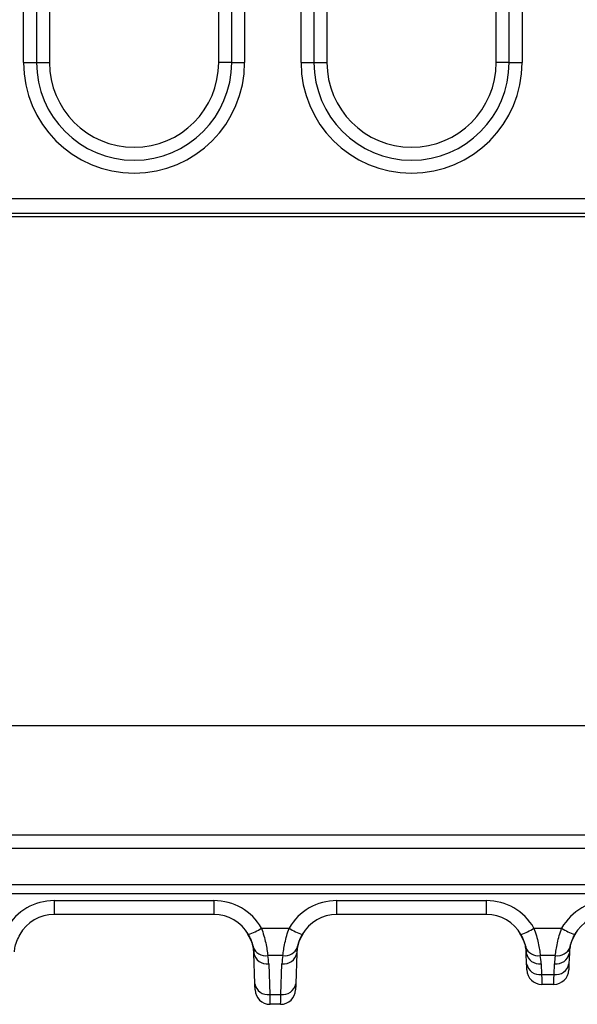
# Model space of a CAD drawing. Units: millimetres. Extents: x -414 to 5646, y -162 to 1848.
# Drawn here: x 358 to 498, y 765 to 1012 of the extents above; entities that cross this region are included whole.
import ezdxf

# ---------------------------------------------------------------- set-up
doc = ezdxf.new("R2010")
doc.units = ezdxf.units.MM
doc.header["$LTSCALE"] = 5
doc.layers.add('FORMAT', color=7, linetype='Continuous')
doc.styles.add('SLDTEXTSTYLE1', font='TXT', dxfattribs={"width": 0.7})
doc.dimstyles.new('SLDDIMSTYLE1', dxfattribs={"dimtxt": 16.965373, "dimasz": 17.5, "dimexe": 0, "dimexo": 0.0625, "dimgap": 4.241343, "dimtad": 2, "dimlfac": 0.4, "dimrnd": 1e-09, "dimzin": 12, "dimdsep": 46, "dimtxsty": 'SLDTEXTSTYLE1', "dimsah": 1, "dimcen": 0.09, "dimadec": 0, "dimazin": 3, "dimtfac": 1, "dimtofl": 0, "dimtmove": 0, "dimatfit": 3, "dimfxl": 0, "dimfrac": 2, "dimtolj": 1, "dimtzin": 12, "dimarcsym": 0})

# ---------------------------------------------------------------- blocks, each defined once
blk = doc.blocks.new('_D_1')
at = {"layer": 'FORMAT'}
for p, q in [((181.7, 795.07), (181.7, 839.94)), ((1426.7, 795.07), (1426.7, 839.94)), ((181.7, 834.94), (1426.7, 834.94))]:
    blk.add_line(p, q, dxfattribs=at)
for points in [[(181.7, 834.94), (199.2, 832.25), (199.2, 837.64)], [(1426.7, 834.94), (1409.2, 837.64), (1409.2, 832.25)]]:
    blk.add_solid(points, dxfattribs=at)
at = {"layer": 'FORMAT', "attachment_point": 1, "style": 'SLDTEXTSTYLE1'}
for s, insert, char_height in [('498', (746.79, 858.82, 170.25), 18.521), ('%%p', (791.38, 858.82, 170.25), 18.521), ('1', (806.94, 858.82, 170.25), 18.52)]:
    blk.add_mtext(s, dxfattribs=dict(at, insert=insert, char_height=char_height))

msp = doc.modelspace()

# ---------------------------------------------------------------- linework, layer by layer
at = {"color": 7, "linetype": 'Continuous', "lineweight": 30}
for p, q in [((358.869, 1001.088), (358.869, 1022.247)), ((362.116, 1022.247), (362.116, 1001.088)), ((365.364, 1022.247), (365.364, 1001.088)), ((407.823, 1001.088), (407.823, 1022.247)), ((411.07, 1001.088), (411.07, 1022.247)), ((414.318, 1022.247), (414.318, 1001.088)), ((428.47, 1001.088), (428.47, 1022.247)), ((431.717, 1022.247), (431.717, 1001.088)), ((434.965, 1022.247), (434.965, 1001.088)), ((477.423, 1001.088), (477.423, 1022.247)), ((480.671, 1001.088), (480.671, 1022.247)), ((483.919, 1022.247), (483.919, 1001.088)), ((358.869, 1001.088), (362.116, 1001.088)), ((362.116, 1001.088), (365.364, 1001.088)), ((411.07, 1001.088), (407.823, 1001.088)), ((411.07, 1001.088), (414.318, 1001.088)), ((428.47, 1001.088), (431.717, 1001.088)), ((431.717, 1001.088), (434.965, 1001.088)), ((480.671, 1001.088), (477.423, 1001.088)), ((480.671, 1001.088), (483.919, 1001.088)), ((187.473, 967.024), (1420.923, 967.024)), ((186.679, 962.494), (1421.717, 962.494)), ((1420.923, 963.288), (187.473, 963.288)), ((187.473, 807.568), (1420.923, 807.568)), ((1420.923, 804.144), (187.473, 804.144)), ((186.679, 795.068), (1421.717, 795.068)), ((1417.794, 792.742), (190.601, 792.742)), ((366.562, 791.056), (406.625, 791.056)), ((366.562, 791.056), (366.562, 787.568)), ((406.625, 791.056), (406.625, 787.568)), ((437.414, 791.056), (474.974, 791.056)), ((437.414, 787.568), (437.414, 791.056)), ((474.974, 787.568), (474.974, 791.056)), ((406.625, 787.568), (366.562, 787.568)), ((474.974, 787.568), (437.414, 787.568)), ((418.543, 784.163), (425.496, 784.163)), ((486.893, 784.163), (493.845, 784.163)), ((416.887, 770.22), (416.618, 777.917)), ((423.907, 777.314), (420.131, 777.314)), ((427.42, 777.917), (427.151, 770.22)), ((485.063, 775.22), (484.968, 777.917)), ((492.257, 777.314), (488.481, 777.314)), ((495.77, 777.917), (495.676, 775.22)), ((420.366, 775.217), (420.635, 767.52)), ((423.403, 767.52), (423.672, 775.217)), ((488.716, 775.217), (488.81, 772.52)), ((491.928, 772.52), (492.022, 775.217)), ((488.81, 772.52), (491.928, 772.52)), ((491.874, 770.068), (488.864, 770.068)), ((420.635, 767.52), (423.403, 767.52)), ((423.35, 765.068), (420.688, 765.068))]:
    msp.add_line(p, q, dxfattribs=at)
at = {"color": 7, "linetype": 'Continuous', "lineweight": 30, "flags": 128}
for points in [[(485.116, 773.687), (485.113, 773.786), (485.102, 774.082), (485.085, 774.565), (485.063, 775.22)], [(495.676, 775.22), (495.653, 774.565), (495.636, 774.082), (495.626, 773.786), (495.622, 773.687)], [(488.81, 772.52), (488.833, 771.474), (488.85, 770.701), (488.86, 770.227), (488.864, 770.068)], [(491.874, 770.068), (491.878, 770.227), (491.888, 770.701), (491.905, 771.474), (491.928, 772.52)], [(416.941, 768.687), (416.937, 768.786), (416.927, 769.082), (416.91, 769.565), (416.887, 770.22)], [(427.151, 770.22), (427.128, 769.565), (427.111, 769.082), (427.101, 768.786), (427.097, 768.687)], [(420.635, 767.52), (420.658, 766.474), (420.675, 765.701), (420.685, 765.227), (420.688, 765.068)], [(423.35, 765.068), (423.353, 765.227), (423.364, 765.701), (423.38, 766.474), (423.403, 767.52)]]:
    msp.add_lwpolyline(points, dxfattribs=at)
at = {"color": 7, "linetype": 'Continuous', "lineweight": 30}
for centre, radius, start, end in [((386.593, 1001.088), 27.725, 180, 0), ((386.593, 1001.088), 24.477, 180, 0), ((386.593, 1001.088), 21.229, 180, 0), ((456.194, 1001.088), 27.725, 180, 0), ((456.194, 1001.088), 24.477, 180, 0), ((456.194, 1001.088), 21.229, 180, 0), ((366.562, 777.306), 13.75, 90, 150.08612), ((406.625, 777.306), 13.75, 29.91388, 90), ((437.414, 777.306), 13.75, 90, 150.08612), ((474.974, 777.306), 13.75, 29.91388, 90), ((505.764, 777.306), 13.75, 90, 150.08612), ((366.562, 777.568), 10, 90, 150.08612), ((406.625, 777.568), 10, 29.91388, 90), ((437.414, 777.568), 10, 90, 150.08612), ((474.974, 777.568), 10, 29.91388, 90), ((505.764, 777.568), 10, 90, 150.08612), ((410.326, 796.678), 14.971, 289.37266, 303.28617), ((433.713, 796.68), 14.973, 236.71454, 250.62663), ((478.676, 796.679), 14.972, 289.37311, 303.28572), ((502.063, 796.68), 14.973, 236.71485, 250.62658), ((419.503, 780.479), 3.227, 198.75559, 281.22436), ((406.625, 777.568), 10, 2, 10.79849), ((419.919, 778.548), 3.361, 190.83666, 277.63679), ((406.625, 774.737), 13.75, 2, 10.79849), ((424.119, 778.548), 3.361, 262.36261, 349.16394), ((437.414, 774.737), 13.75, 169.20151, 178), ((424.535, 780.479), 3.227, 258.77564, 341.24441), ((437.414, 777.568), 10, 169.20151, 178), ((487.853, 780.479), 3.227, 198.75559, 281.22436), ((474.974, 777.568), 10, 2, 10.79849), ((488.269, 778.548), 3.361, 190.83654, 277.63691), ((474.974, 774.737), 13.75, 2, 10.79849), ((492.469, 778.548), 3.361, 262.36231, 349.16424), ((505.764, 774.737), 13.75, 169.20151, 178), ((492.885, 780.479), 3.227, 258.77547, 341.24457), ((505.764, 777.568), 10, 169.20151, 178), ((488.364, 775.852), 3.361, 190.83625, 277.63722), ((492.375, 775.852), 3.361, 262.36231, 349.16422), ((488.864, 773.818), 3.75, 182, 270), ((491.874, 773.818), 3.75, 270, 358), ((420.188, 770.852), 3.361, 190.83652, 277.63691), ((423.85, 770.852), 3.361, 262.36322, 349.16335), ((420.688, 768.818), 3.75, 182, 270), ((423.35, 768.818), 3.75, 270, 358)]:
    msp.add_arc(centre, radius, start, end, dxfattribs=at)
for points, knots in [([(356.598, 778.179), (356.633, 778.642), (356.757, 780.288), (357.641, 781.835), (358.276, 782.947)], [0, 0, 0, 0, 0.2814018, 1, 1, 1, 1]), ([(414.919, 782.929), (415.551, 781.823), (416.43, 780.282), (416.554, 778.642), (416.589, 778.179)], [0, 0, 0, 0, 0.7174901, 1, 1, 1, 1]), ([(416.447, 779.441), (416.412, 779.624), (416.368, 779.829), (416.252, 780.283), (416.177, 780.538), (415.993, 781.076), (415.883, 781.359), (415.618, 781.951), (415.464, 782.255), (415.292, 782.555)], [0, 0, 0, 0, 0.25, 0.25, 0.5, 0.5, 0.75, 0.75, 1, 1, 1, 1]), ([(418.543, 784.163), (418.77, 783.53), (418.973, 782.893), (419.327, 781.641), (419.477, 781.033), (419.734, 779.857), (419.841, 779.286), (420.012, 778.239), (420.078, 777.755), (420.131, 777.314)], [0, 0, 0, 0, 0.25, 0.25, 0.5, 0.5, 0.75, 0.75, 1, 1, 1, 1]), ([(423.907, 777.314), (423.96, 777.755), (424.027, 778.248), (424.2, 779.302), (424.305, 779.861), (424.562, 781.037), (424.716, 781.658), (425.068, 782.901), (425.268, 783.529), (425.496, 784.163)], [0, 0, 0, 0, 0.25, 0.25, 0.5, 0.5, 0.75, 0.75, 1, 1, 1, 1]), ([(427.449, 778.179), (427.484, 778.642), (427.609, 780.288), (428.492, 781.835), (429.127, 782.947)], [0, 0, 0, 0, 0.2814019, 1, 1, 1, 1]), ([(428.746, 782.555), (428.574, 782.256), (428.423, 781.958), (428.158, 781.367), (428.044, 781.073), (427.769, 780.27), (427.661, 779.808), (427.591, 779.441)], [0, 0, 0, 0, 0.25, 0.25, 0.5, 0.5, 1, 1, 1, 1]), ([(483.269, 782.929), (483.901, 781.823), (484.78, 780.282), (484.904, 778.642), (484.939, 778.179)], [0, 0, 0, 0, 0.7174901, 1, 1, 1, 1]), ([(484.797, 779.441), (484.762, 779.624), (484.718, 779.829), (484.602, 780.283), (484.527, 780.538), (484.343, 781.076), (484.233, 781.359), (483.968, 781.951), (483.814, 782.255), (483.642, 782.555)], [0, 0, 0, 0, 0.25, 0.25, 0.5, 0.5, 0.75, 0.75, 1, 1, 1, 1]), ([(486.893, 784.163), (487.12, 783.53), (487.323, 782.893), (487.677, 781.641), (487.827, 781.033), (488.084, 779.857), (488.191, 779.286), (488.362, 778.239), (488.428, 777.755), (488.481, 777.314)], [0, 0, 0, 0, 0.25, 0.25, 0.5, 0.5, 0.75, 0.75, 1, 1, 1, 1]), ([(492.257, 777.314), (492.31, 777.755), (492.377, 778.248), (492.55, 779.302), (492.655, 779.861), (492.912, 781.037), (493.065, 781.658), (493.418, 782.901), (493.618, 783.529), (493.845, 784.163)], [0, 0, 0, 0, 0.25, 0.25, 0.5, 0.5, 0.75, 0.75, 1, 1, 1, 1]), ([(495.799, 778.179), (495.834, 778.642), (495.958, 780.288), (496.842, 781.835), (497.477, 782.947)], [0, 0, 0, 0, 0.2814017, 1, 1, 1, 1]), ([(497.096, 782.555), (496.924, 782.256), (496.773, 781.958), (496.508, 781.367), (496.394, 781.073), (496.119, 780.27), (496.011, 779.808), (495.941, 779.441)], [0, 0, 0, 0, 0.25, 0.25, 0.5, 0.5, 1, 1, 1, 1])]:
    msp.add_open_spline(points, degree=3, knots=knots, dxfattribs=at)
at = {"color": 8, "linetype": 'Continuous', "lineweight": 30}
for points in [[(416.466, 779.517), (416.532, 778.995), (416.599, 778.463), (416.618, 777.927), (416.618, 777.917)], [(484.816, 779.517), (484.882, 778.995), (484.949, 778.463), (484.968, 777.927), (484.968, 777.917)]]:
    msp.add_open_spline(points, degree=3, knots=[0, 0, 0, 0, 0.98036475, 1, 1, 1, 1], dxfattribs=at)

# ---------------------------------------------------------------- dimensions: what is measured, and where the dimension line sits
at = {"layer": 'FORMAT'}
dim = msp.add_linear_dim(base=(1426.698, 834.943), p1=(181.698, 795.068), p2=(1426.698, 795.068), text='<>%%p1', dimstyle='SLDDIMSTYLE1', dxfattribs=at)
dim.commit()
dim.dimension.update_dxf_attribs({"geometry": '_D_1', "text_midpoint": (780.484, 834.943), "dimtype": 160})

doc.saveas('drawing.dxf')
